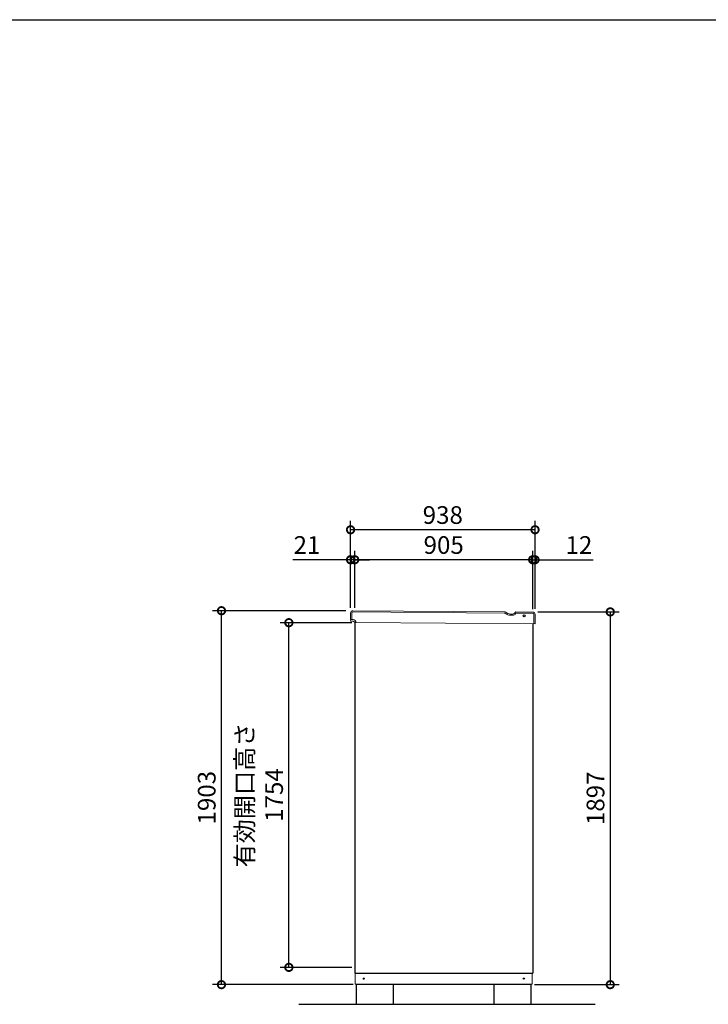
# Model space of a CAD drawing. Extents: x -1468 to 10598, y 6860 to 15353.
# Drawn here: x 2507 to 6009, y 10343 to 15353 of the extents above; entities that cross this region are included whole.
import ezdxf

# ---------------------------------------------------------------- set-up
doc = ezdxf.new("R2010")
doc.units = 0
doc.header["$LTSCALE"] = 20
doc.header["$PDMODE"] = 3
doc.header["$PDSIZE"] = 2
doc.layers.get('0').update_dxf_attribs({"linetype": 'CONTINUOUS'})
doc.layers.get('DEFPOINTS').update_dxf_attribs({"linetype": 'CONTINUOUS'})
for name, color, linetype in [('仕様書枠', 230, 'CONTINUOUS'), ('寸法', 4, 'CONTINUOUS'), ('細線', 5, 'CONTINUOUS'), ('部品1', 7, 'CONTINUOUS'), ('Ｇ．Ｌ', 30, 'CONTINUOUS')]:
    doc.layers.add(name, color=color, linetype=linetype)
doc.styles.add('STYLE1', font='isocp.shx', dxfattribs={"bigfont": 'bigfont.shx'})
doc.dimstyles.new('INABA_S30G', dxfattribs={"dimscale": 30, "dimtxt": 3, "dimasz": 2.5, "dimexe": 1.5, "dimexo": 0.5, "dimgap": 1, "dimtad": 3, "dimdec": 1, "dimdsep": 46, "dimtxsty": 'STYLE1', "dimblk1": 'DOTSMALL', "dimblk2": 'DOTSMALL', "dimsah": 1, "dimcen": 0, "dimclrt": 7, "dimadec": 0, "dimazin": 0, "dimtfac": 1, "dimtdec": 4, "dimtix": 1, "dimtmove": 0, "dimatfit": 3, "dimldrblk": 'DOTSMALL', "dimfxl": 1, "dimtolj": 1, "dimtzin": 0, "dimarcsym": 0})

# ---------------------------------------------------------------- blocks, each defined once
blk = doc.blocks.new('_DOTSMALL')
at = {"color": 0, "linetype": 'ByBlock', "ltscale": 50, "const_width": 0.5}
blk.add_lwpolyline([(-0.0625, 0, 1), (0.0625, 0, 1)], format="xyb", close=True, dxfattribs=at)
blk = doc.blocks.new('*D77')
at = {"layer": 'DEFPOINTS', "color": 0, "ltscale": 50}
for p in [(5127.5, 12339.6), (5109.5, 10442.6), (5510, 10442.6)]:
    blk.add_point(p, dxfattribs=at)
at = {"layer": '寸法', "color": 0, "lineweight": -2, "ltscale": 50}
for p, q in [((5142.5, 12339.6), (5555, 12339.6)), ((5510, 12339.6), (5510, 10442.6)), ((5124.5, 10442.6), (5555, 10442.6))]:
    blk.add_line(p, q, dxfattribs=at)
at = {"layer": '寸法', "color": 0, "lineweight": -2, "ltscale": 50, "xscale": 75, "yscale": 75, "zscale": 75}
for p, rotation in [((5510, 12339.6), 90), ((5510, 10442.6), 270)]:
    blk.add_blockref('_DOTSMALL', p, dxfattribs=dict(at, rotation=rotation))
at = {"layer": '寸法', "color": 7, "ltscale": 50, "insert": (5435, 11391.1), "char_height": 90, "attachment_point": 5, "rotation": 90, "style": 'STYLE1'}
blk.add_mtext('\\A1;1897', dxfattribs=at)
blk = doc.blocks.new('*D78')
at = {"layer": 'DEFPOINTS', "color": 0, "ltscale": 50}
for p in [(4210.5, 12605), (4189.5, 12345.5), (4210.5, 12345.5)]:
    blk.add_point(p, dxfattribs=at)
at = {"layer": '寸法', "color": 0, "lineweight": -2, "ltscale": 50}
for p, q in [((4189.5, 12360.5), (4189.5, 12650)), ((4210.5, 12360.5), (4210.5, 12650)), ((4189.5, 12605), (3896.2, 12605)), ((4210.5, 12605), (4189.5, 12605)), ((4210.5, 12605), (4285.5, 12605))]:
    blk.add_line(p, q, dxfattribs=at)
at = {"layer": '寸法', "color": 0, "lineweight": -2, "ltscale": 50, "xscale": 75, "yscale": 75, "zscale": 75}
blk.add_blockref('_DOTSMALL', (4189.5, 12605), dxfattribs=at)
at = {"layer": '寸法', "color": 0, "lineweight": -2, "ltscale": 50, "xscale": 75, "yscale": 75, "zscale": 75, "rotation": 180}
blk.add_blockref('_DOTSMALL', (4210.5, 12605), dxfattribs=at)
at = {"layer": '寸法', "color": 7, "ltscale": 50, "insert": (3967.9, 12680), "char_height": 90, "attachment_point": 5, "style": 'STYLE1'}
blk.add_mtext('\\A1;21', dxfattribs=at)
blk = doc.blocks.new('*D79')
at = {"layer": 'DEFPOINTS', "color": 0, "ltscale": 50}
for p in [(4210.5, 12605), (4210.5, 12345.5), (5115.5, 12339)]:
    blk.add_point(p, dxfattribs=at)
at = {"layer": '寸法', "color": 0, "lineweight": -2, "ltscale": 50}
for p, q in [((4210.5, 12360.5), (4210.5, 12650)), ((5115.5, 12354), (5115.5, 12650)), ((5115.5, 12605), (4210.5, 12605))]:
    blk.add_line(p, q, dxfattribs=at)
at = {"layer": '寸法', "color": 0, "lineweight": -2, "ltscale": 50, "xscale": 75, "yscale": 75, "zscale": 75, "rotation": 180}
blk.add_blockref('_DOTSMALL', (4210.5, 12605), dxfattribs=at)
at = {"layer": '寸法', "color": 0, "lineweight": -2, "ltscale": 50, "xscale": 75, "yscale": 75, "zscale": 75}
blk.add_blockref('_DOTSMALL', (5115.5, 12605), dxfattribs=at)
at = {"layer": '寸法', "color": 7, "ltscale": 50, "insert": (4663, 12680), "char_height": 90, "attachment_point": 5, "style": 'STYLE1'}
blk.add_mtext('\\A1;905', dxfattribs=at)
blk = doc.blocks.new('*D80')
at = {"layer": 'DEFPOINTS', "color": 0, "ltscale": 50}
for p in [(5115.5, 12605), (5115.5, 12339), (5127.5, 12340.6)]:
    blk.add_point(p, dxfattribs=at)
at = {"layer": '寸法', "color": 0, "lineweight": -2, "ltscale": 50}
for p, q in [((5115.5, 12354), (5115.5, 12650)), ((5127.5, 12355.6), (5127.5, 12650)), ((5115.5, 12605), (5040.5, 12605)), ((5115.5, 12605), (5127.5, 12605)), ((5127.5, 12605), (5423.9, 12605))]:
    blk.add_line(p, q, dxfattribs=at)
at = {"layer": '寸法', "color": 0, "lineweight": -2, "ltscale": 50, "xscale": 75, "yscale": 75, "zscale": 75}
blk.add_blockref('_DOTSMALL', (5115.5, 12605), dxfattribs=at)
at = {"layer": '寸法', "color": 0, "lineweight": -2, "ltscale": 50, "xscale": 75, "yscale": 75, "zscale": 75, "rotation": 180}
blk.add_blockref('_DOTSMALL', (5127.5, 12605), dxfattribs=at)
at = {"layer": '寸法', "color": 7, "ltscale": 50, "insert": (5350.7, 12680), "char_height": 90, "attachment_point": 5, "style": 'STYLE1'}
blk.add_mtext('\\A1;12', dxfattribs=at)
blk = doc.blocks.new('*D81')
at = {"layer": 'DEFPOINTS', "color": 0, "ltscale": 50}
for p in [(4189.5, 12757.6), (4189.5, 12345.6), (5127.5, 12340.6)]:
    blk.add_point(p, dxfattribs=at)
at = {"layer": '寸法', "color": 0, "lineweight": -2, "ltscale": 50}
for p, q in [((4189.5, 12360.6), (4189.5, 12802.6)), ((5127.5, 12355.6), (5127.5, 12802.6)), ((5127.5, 12757.6), (4189.5, 12757.6))]:
    blk.add_line(p, q, dxfattribs=at)
at = {"layer": '寸法', "color": 0, "lineweight": -2, "ltscale": 50, "xscale": 75, "yscale": 75, "zscale": 75, "rotation": 180}
blk.add_blockref('_DOTSMALL', (4189.5, 12757.6), dxfattribs=at)
at = {"layer": '寸法', "color": 0, "lineweight": -2, "ltscale": 50, "xscale": 75, "yscale": 75, "zscale": 75}
blk.add_blockref('_DOTSMALL', (5127.5, 12757.6), dxfattribs=at)
at = {"layer": '寸法', "color": 7, "ltscale": 50, "insert": (4658.5, 12832.6), "char_height": 90, "attachment_point": 5, "style": 'STYLE1'}
blk.add_mtext('\\A1;938', dxfattribs=at)
blk = doc.blocks.new('*D82')
at = {"layer": 'DEFPOINTS', "color": 0, "ltscale": 50}
for p in [(3533, 12345.6), (4181.1, 12345.6), (4217.5, 10442.6)]:
    blk.add_point(p, dxfattribs=at)
at = {"layer": '寸法', "color": 0, "lineweight": -2, "ltscale": 50}
for p, q in [((4166.1, 12345.6), (3488, 12345.6)), ((3533, 10442.6), (3533, 12345.6)), ((4202.5, 10442.6), (3488, 10442.6))]:
    blk.add_line(p, q, dxfattribs=at)
at = {"layer": '寸法', "color": 0, "lineweight": -2, "ltscale": 50, "xscale": 75, "yscale": 75, "zscale": 75}
for p, rotation in [((3533, 12345.6), 90), ((3533, 10442.6), 270)]:
    blk.add_blockref('_DOTSMALL', p, dxfattribs=dict(at, rotation=rotation))
at = {"layer": '寸法', "color": 7, "ltscale": 50, "insert": (3458, 11394.1), "char_height": 90, "attachment_point": 5, "rotation": 90, "style": 'STYLE1'}
blk.add_mtext('\\A1;1903', dxfattribs=at)
blk = doc.blocks.new('*D83')
at = {"layer": 'DEFPOINTS', "color": 0, "ltscale": 50}
for p in [(3875.7, 12284.6), (4210.5, 12284.6), (4210.5, 10530.6)]:
    blk.add_point(p, dxfattribs=at)
at = {"layer": '寸法', "color": 0, "lineweight": -2, "ltscale": 50}
for p, q in [((4195.5, 12284.6), (3830.7, 12284.6)), ((3875.7, 10530.6), (3875.7, 12284.6)), ((4195.5, 10530.6), (3830.7, 10530.6))]:
    blk.add_line(p, q, dxfattribs=at)
at = {"layer": '寸法', "color": 0, "lineweight": -2, "ltscale": 50, "xscale": 75, "yscale": 75, "zscale": 75}
for p, rotation in [((3875.7, 12284.6), 90), ((3875.7, 10530.6), 270)]:
    blk.add_blockref('_DOTSMALL', p, dxfattribs=dict(at, rotation=rotation))
at = {"layer": '寸法', "color": 7, "ltscale": 50, "insert": (3725.7, 11407.6), "char_height": 90, "attachment_point": 5, "rotation": 90, "style": 'STYLE1'}
blk.add_mtext('\\A1;有効開口高さ\\P1754', dxfattribs=at)

msp = doc.modelspace()

# ---------------------------------------------------------------- linework, layer by layer
at = {"layer": '仕様書枠', "ltscale": 50}
msp.add_line((-1467.75, 15353.47), (10597.65, 15353.47), dxfattribs=at)
at = {"layer": '細線', "linetype": 'Continuous', "lineweight": 15}
for p, q in [((4195.74, 12332.57), (4195.51, 12300.57)), ((4971, 12334), (4202.79, 12339.52)), ((4975.99, 12332.62), (4986.41, 12326.5)), ((5114.76, 12332.96), (5033.12, 12333.55)), ((5001.38, 12322.38), (5014.05, 12322.29)), ((5121.38, 12278.91), (5121.71, 12325.91))]:
    msp.add_line(p, q, dxfattribs=at)
at = {"layer": '細線', "linetype": 'Continuous', "lineweight": -3, "ltscale": 2}
msp.add_circle((5072.66, 12319.16), 5, dxfattribs=at)
at = {"layer": '細線', "linetype": 'Continuous', "lineweight": 15}
for centre, radius, start, end in [((4202.74, 12332.52), 7, 89.58796, 179.58796), ((4970.93, 12324), 10, 59.58796, 89.58796), ((5014.16, 12338.79), 16.5, 269.58796, 329.58796), ((5033.09, 12328.55), 5, 89.58796, 149.58796), ((5114.71, 12325.96), 7, 359.58796, 89.58796), ((5001.6, 12352.38), 30, 239.58796, 269.58796)]:
    msp.add_arc(centre, radius, start, end, dxfattribs=at)
at = {"layer": '部品1', "linetype": 'Continuous', "lineweight": 15}
for p, q in [((4189.75, 12333.61), (4189.51, 12300.62)), ((4971.55, 12339.99), (4201.83, 12345.53)), ((4979.03, 12337.93), (4989.45, 12331.81)), ((5001.93, 12328.37), (5013.59, 12328.29)), ((5023.59, 12333.97), (5025.14, 12336.61)), ((5028.39, 12330.43), (5028.77, 12331.08)), ((5115.81, 12338.95), (5030.35, 12339.57)), ((5127.38, 12278.87), (5127.72, 12326.87)), ((4189.51, 12300.62), (4202.11, 12300.52)), ((4189.96, 12293.61), (4190.01, 12300.61)), ((4202.05, 12292.52), (4193.15, 12292.59)), ((4217, 12285.42), (4209.94, 12285.47)), ((4217, 12285.42), (5127.38, 12278.87)), ((4213.53, 10445.56), (4213.53, 10500.56)), ((5113.53, 10500.56), (5113.53, 10445.56)), ((4213.53, 10445.56), (5113.53, 10445.56)), ((4214.53, 10445.56), (4215.03, 10445.56)), ((4215.03, 10445.56), (4216.03, 10445.56)), ((5109.53, 10442.56), (4217.53, 10442.56)), ((5109.53, 10445.56), (5109.53, 10442.56))]:
    msp.add_line(p, q, dxfattribs=at)
at = {"layer": '部品1', "linetype": 'Continuous', "lineweight": -3, "ltscale": 2}
for p, q in [((4210.53, 12285.46), (4210.53, 10500.56)), ((5115.53, 12278.95), (5115.53, 10500.56)), ((4210.53, 10500.56), (5115.53, 10500.56)), ((4217.53, 10445.56), (4217.53, 10442.56)), ((4217.53, 10445.56), (4217.53, 10442.56))]:
    msp.add_line(p, q, dxfattribs=at)
at = {"layer": '部品1', "ltscale": 50}
for points in [[(4218.53, 10342.56), (4408.53, 10342.56), (4408.53, 10442.56), (4218.53, 10442.56)], [(4918.53, 10342.56), (5108.53, 10342.56), (5108.53, 10442.56), (4918.53, 10442.56)]]:
    msp.add_lwpolyline(points, close=True, dxfattribs=at)
at = {"layer": '部品1', "linetype": 'Continuous', "lineweight": 15}
msp.add_circle((4256.53, 10473.06), 3, dxfattribs=at)
at = {"layer": '部品1', "linetype": 'Continuous', "lineweight": -3, "ltscale": 2}
msp.add_circle((5070.53, 10473.06), 3, dxfattribs=at)
at = {"layer": '部品1', "linetype": 'Continuous', "lineweight": 15}
for centre, radius, start, end in [((4201.75, 12333.53), 12, 89.58796, 179.58796), ((4971.44, 12324.99), 15, 59.58796, 89.58796), ((5002.11, 12353.37), 25, 239.58796, 269.58796), ((5013.67, 12339.79), 11.5, 269.58796, 329.58796), ((5030.31, 12333.57), 6, 89.58796, 149.58796), ((5115.72, 12326.95), 12, 359.58796, 89.58796), ((4190.96, 12293.6), 1, 179.58796, 269.58796), ((4202, 12285.52), 7, 10.39469, 89.58796), ((4202, 12285.52), 15, 359.58791, 89.58796), ((4209.94, 12286.47), 1, 186.76853, 269.58796)]:
    msp.add_arc(centre, radius, start, end, dxfattribs=at)
for points, knots in [([(4193.15, 12292.59), (4192.87, 12292.59), (4192.45, 12292.59), (4191.94, 12292.6), (4191.58, 12292.6), (4191.3, 12292.6), (4191.03, 12292.6), (4190.98, 12292.6), (4190.95, 12292.6)], [0, 0, 0, 0, 0.2394565, 0.3683605, 0.5000032, 0.6316386, 0.7605405, 1, 1, 1, 1]), ([(4208.95, 12286.35), (4208.95, 12286.36), (4208.95, 12286.37), (4208.94, 12286.45), (4208.93, 12286.54), (4208.91, 12286.62), (4208.9, 12286.7), (4208.89, 12286.76), (4208.89, 12286.79)], [0, 0, 0, 0, 0.2645555, 0.5200598, 0.6434929, 0.764124, 0.8825122, 1, 1, 1, 1])]:
    msp.add_open_spline(points, degree=3, knots=knots, dxfattribs=at)
at = {"layer": 'Ｇ．Ｌ', "ltscale": 50}
msp.add_line((3926.33, 10342.56), (5433.27, 10342.56), dxfattribs=at)

# ---------------------------------------------------------------- dimensions: what is measured, and where the dimension line sits
at = {"layer": '寸法', "ltscale": 50}
for base, p1, p2, angle, picture, middle in [((4189.53, 12757.59), (5127.53, 12340.58), (4189.53, 12345.56), 180, '*D81', (4658.53, 12832.59)), ((4210.53, 12605.02), (5115.53, 12338.96), (4210.53, 12345.47), 180, '*D79', (4663.03, 12680.02)), ((3532.96, 12345.56), (4217.53, 10442.56), (4181.06, 12345.56), 90, '*D82', (3457.96, 11394.06)), ((5510, 10442.56), (5127.53, 12339.56), (5109.53, 10442.56), 90, '*D77', (5435, 11391.06))]:
    dim = msp.add_linear_dim(base=base, p1=p1, p2=p2, angle=angle, dimstyle='INABA_S30G', dxfattribs=at)
    dim.commit()
    dim.dimension.update_dxf_attribs({"geometry": picture, "text_midpoint": middle})
for base, p1, p2, picture, middle in [((4210.53, 12605.02), (4189.53, 12345.45), (4210.53, 12345.47), '*D78', (3967.89, 12605.02)), ((5115.53, 12605.02), (5127.53, 12340.58), (5115.53, 12338.96), '*D80', (5350.73, 12605.02))]:
    dim = msp.add_linear_dim(base=base, p1=p1, p2=p2, angle=180, dimstyle='INABA_S30G', dxfattribs=at)
    dim.commit()
    dim.dimension.update_dxf_attribs({"geometry": picture, "text_midpoint": middle, "dimtype": 160})
dim = msp.add_linear_dim(base=(3875.74, 12284.56), p1=(4210.53, 10530.56), p2=(4210.53, 12284.56), angle=90, text='有効開口高さ\\P<>', dimstyle='INABA_S30G', dxfattribs=at)
dim.commit()
dim.dimension.update_dxf_attribs({"geometry": '*D83', "text_midpoint": (3725.74, 11407.56)})

doc.saveas('drawing.dxf')
